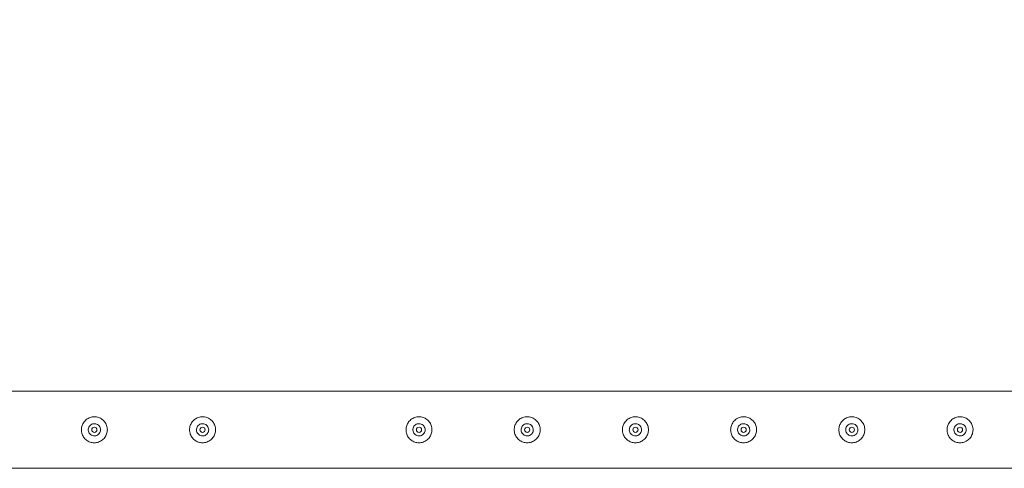
# Model space of a CAD drawing. Units: millimetres. Extents: x 0 to 4200, y 0 to 2976.
# Drawn here: x 1052 to 1166, y 2096 to 2148 of the extents above; entities that cross this region are included whole.
import ezdxf

# ---------------------------------------------------------------- set-up
doc = ezdxf.new("R2010")
doc.units = ezdxf.units.MM
doc.header["$LTSCALE"] = 100
doc.layers.add('LE_NORM', color=179, linetype='Continuous', lineweight=40)
doc.styles.add('SLDTEXTSTYLE0', font='TXT', dxfattribs={"width": 0.605})
doc.dimstyles.new('SLDDIMSTYLE1', dxfattribs={"dimtxt": 35, "dimasz": 30, "dimexe": 0, "dimexo": 0.0625, "dimgap": 8.75, "dimtad": 1, "dimrnd": 1e-09, "dimzin": 12, "dimdsep": 46, "dimtxsty": 'SLDTEXTSTYLE0', "dimsah": 1, "dimcen": 0.09, "dimadec": 0, "dimazin": 3, "dimtfac": 1, "dimtofl": 0, "dimtmove": 0, "dimatfit": 3, "dimfxl": 0, "dimfrac": 2, "dimtolj": 1, "dimtzin": 12, "dimarcsym": 0})

# ---------------------------------------------------------------- blocks, each defined once
blk = doc.blocks.new('_D_3')
at = {"layer": 'LE_NORM'}
for p, q in [((460.71, 2110.67), (460.71, 2242.41)), ((1960.71, 2110.67), (1960.71, 2242.41)), ((460.71, 2232.5), (1960.71, 2232.5))]:
    blk.add_line(p, q, dxfattribs=at)
for points in [[(460.71, 2232.5), (490.71, 2222.5), (490.71, 2242.5)], [(1960.71, 2232.5), (1930.71, 2242.5), (1930.71, 2222.5)]]:
    blk.add_solid(points, dxfattribs=at)
at = {"layer": 'LE_NORM', "char_height": 35, "attachment_point": 1, "style": 'SLDTEXTSTYLE0'}
for s, insert in [('(6x250)', (1193.17, 2277.62)), ('1500', (1094.53, 2277.62))]:
    blk.add_mtext(s, dxfattribs=dict(at, insert=insert))

msp = doc.modelspace()

# ---------------------------------------------------------------- linework, layer by layer
at = {"color": 7, "linetype": 'Continuous', "lineweight": 0}
for p, q in [((1210.503, 2105.209), (960.925, 2105.209)), ((960.928, 2096.319), (1210.501, 2096.319))]:
    msp.add_line(p, q, dxfattribs=at)
for centre in [(1060.714, 2100.764), (1073.214, 2100.764), (1098.214, 2100.764), (1110.714, 2100.764), (1123.214, 2100.764), (1135.714, 2100.764), (1148.214, 2100.764), (1160.714, 2100.764)]:
    msp.add_circle(centre, 0.3, dxfattribs=at)
for points, knots in [([(1060.714, 2102.264), (1060.795, 2102.261), (1060.958, 2102.253), (1061.195, 2102.192), (1061.419, 2102.096), (1061.625, 2101.965), (1061.81, 2101.799), (1061.967, 2101.602), (1062.092, 2101.377), (1062.175, 2101.136), (1062.217, 2100.883), (1062.216, 2100.636), (1062.174, 2100.393), (1062.097, 2100.166), (1061.983, 2099.952), (1061.835, 2099.758), (1061.654, 2099.586), (1061.443, 2099.445), (1061.207, 2099.34), (1060.96, 2099.278), (1060.707, 2099.258), (1060.464, 2099.279), (1060.229, 2099.339), (1060.009, 2099.433), (1059.804, 2099.564), (1059.621, 2099.728), (1059.462, 2099.925), (1059.339, 2100.148), (1059.254, 2100.392), (1059.212, 2100.641), (1059.213, 2100.893), (1059.253, 2101.132), (1059.331, 2101.362), (1059.444, 2101.575), (1059.592, 2101.77), (1059.773, 2101.941), (1059.984, 2102.083), (1060.216, 2102.186), (1060.463, 2102.252), (1060.63, 2102.26), (1060.714, 2102.264)], [0, 0, 0, 0, 0.0254093, 0.0515847, 0.0769862, 0.1030762, 0.1294036, 0.1564536, 0.1834374, 0.2112592, 0.2372702, 0.2641, 0.289102, 0.3148126, 0.3401753, 0.366209, 0.3927784, 0.4200937, 0.4470075, 0.4747755, 0.500447, 0.52692, 0.5517274, 0.5772127, 0.6028402, 0.6291429, 0.6560041, 0.6836513, 0.7102993, 0.7377981, 0.7631822, 0.7893293, 0.81433, 0.8400066, 0.8659549, 0.8925985, 0.9195542, 0.9473177, 0.9732563, 1, 1, 1, 1]), ([(1073.214, 2102.264), (1073.295, 2102.261), (1073.458, 2102.253), (1073.695, 2102.192), (1073.919, 2102.096), (1074.125, 2101.965), (1074.31, 2101.799), (1074.467, 2101.602), (1074.592, 2101.377), (1074.675, 2101.136), (1074.717, 2100.883), (1074.716, 2100.636), (1074.674, 2100.393), (1074.597, 2100.166), (1074.483, 2099.952), (1074.335, 2099.758), (1074.154, 2099.586), (1073.943, 2099.445), (1073.707, 2099.34), (1073.46, 2099.278), (1073.207, 2099.258), (1072.964, 2099.279), (1072.729, 2099.339), (1072.509, 2099.433), (1072.304, 2099.564), (1072.121, 2099.728), (1071.962, 2099.925), (1071.839, 2100.148), (1071.754, 2100.392), (1071.712, 2100.641), (1071.713, 2100.893), (1071.753, 2101.132), (1071.831, 2101.362), (1071.944, 2101.575), (1072.092, 2101.77), (1072.273, 2101.941), (1072.484, 2102.083), (1072.716, 2102.186), (1072.963, 2102.252), (1073.13, 2102.26), (1073.214, 2102.264)], [0, 0, 0, 0, 0.0254093, 0.0515847, 0.0769862, 0.1030762, 0.1294036, 0.1564536, 0.1834374, 0.2112592, 0.2372702, 0.2641, 0.289102, 0.3148126, 0.3401753, 0.366209, 0.3927784, 0.4200937, 0.4470075, 0.4747755, 0.500447, 0.52692, 0.5517274, 0.5772127, 0.6028402, 0.6291429, 0.6560041, 0.6836513, 0.7102993, 0.7377981, 0.7631822, 0.7893293, 0.81433, 0.8400066, 0.8659549, 0.8925985, 0.9195542, 0.9473177, 0.9732563, 1, 1, 1, 1]), ([(1098.214, 2102.264), (1098.295, 2102.261), (1098.458, 2102.253), (1098.695, 2102.192), (1098.919, 2102.096), (1099.125, 2101.965), (1099.31, 2101.799), (1099.467, 2101.602), (1099.592, 2101.377), (1099.675, 2101.136), (1099.717, 2100.883), (1099.716, 2100.636), (1099.674, 2100.393), (1099.597, 2100.166), (1099.483, 2099.952), (1099.335, 2099.758), (1099.154, 2099.586), (1098.943, 2099.445), (1098.707, 2099.34), (1098.46, 2099.278), (1098.207, 2099.258), (1097.964, 2099.279), (1097.729, 2099.339), (1097.509, 2099.433), (1097.304, 2099.564), (1097.121, 2099.728), (1096.962, 2099.925), (1096.839, 2100.148), (1096.754, 2100.392), (1096.712, 2100.641), (1096.713, 2100.893), (1096.753, 2101.132), (1096.831, 2101.362), (1096.944, 2101.575), (1097.092, 2101.77), (1097.273, 2101.941), (1097.484, 2102.083), (1097.716, 2102.186), (1097.963, 2102.252), (1098.13, 2102.26), (1098.214, 2102.264)], [0, 0, 0, 0, 0.0254093, 0.0515847, 0.0769862, 0.1030762, 0.1294036, 0.1564536, 0.1834374, 0.2112592, 0.2372702, 0.2641, 0.289102, 0.3148126, 0.3401753, 0.366209, 0.3927784, 0.4200937, 0.4470075, 0.4747755, 0.500447, 0.52692, 0.5517274, 0.5772127, 0.6028402, 0.6291429, 0.6560041, 0.6836513, 0.7102993, 0.7377981, 0.7631822, 0.7893293, 0.81433, 0.8400066, 0.8659549, 0.8925985, 0.9195542, 0.9473177, 0.9732563, 1, 1, 1, 1]), ([(1110.714, 2102.264), (1110.795, 2102.261), (1110.958, 2102.253), (1111.195, 2102.192), (1111.419, 2102.096), (1111.625, 2101.965), (1111.81, 2101.799), (1111.967, 2101.602), (1112.092, 2101.377), (1112.175, 2101.136), (1112.217, 2100.883), (1112.216, 2100.636), (1112.174, 2100.393), (1112.097, 2100.166), (1111.983, 2099.952), (1111.835, 2099.758), (1111.654, 2099.586), (1111.443, 2099.445), (1111.207, 2099.34), (1110.96, 2099.278), (1110.707, 2099.258), (1110.464, 2099.279), (1110.229, 2099.339), (1110.009, 2099.433), (1109.804, 2099.564), (1109.621, 2099.728), (1109.462, 2099.925), (1109.339, 2100.148), (1109.254, 2100.392), (1109.212, 2100.641), (1109.213, 2100.893), (1109.253, 2101.132), (1109.331, 2101.362), (1109.444, 2101.575), (1109.592, 2101.77), (1109.773, 2101.941), (1109.984, 2102.083), (1110.216, 2102.186), (1110.463, 2102.252), (1110.63, 2102.26), (1110.714, 2102.264)], [0, 0, 0, 0, 0.0254093, 0.0515847, 0.0769862, 0.1030762, 0.1294036, 0.1564536, 0.1834374, 0.2112592, 0.2372702, 0.2641, 0.289102, 0.3148126, 0.3401753, 0.366209, 0.3927784, 0.4200937, 0.4470075, 0.4747755, 0.500447, 0.52692, 0.5517274, 0.5772127, 0.6028402, 0.6291429, 0.6560041, 0.6836513, 0.7102993, 0.7377981, 0.7631822, 0.7893293, 0.81433, 0.8400066, 0.8659549, 0.8925985, 0.9195542, 0.9473177, 0.9732563, 1, 1, 1, 1]), ([(1123.214, 2102.264), (1123.295, 2102.261), (1123.458, 2102.253), (1123.695, 2102.192), (1123.919, 2102.096), (1124.125, 2101.965), (1124.31, 2101.799), (1124.467, 2101.602), (1124.592, 2101.377), (1124.675, 2101.136), (1124.717, 2100.883), (1124.716, 2100.636), (1124.674, 2100.393), (1124.597, 2100.166), (1124.483, 2099.952), (1124.335, 2099.758), (1124.154, 2099.586), (1123.943, 2099.445), (1123.707, 2099.34), (1123.46, 2099.278), (1123.207, 2099.258), (1122.964, 2099.279), (1122.729, 2099.339), (1122.509, 2099.433), (1122.304, 2099.564), (1122.121, 2099.728), (1121.962, 2099.925), (1121.839, 2100.148), (1121.754, 2100.392), (1121.712, 2100.641), (1121.713, 2100.893), (1121.753, 2101.132), (1121.831, 2101.362), (1121.944, 2101.575), (1122.092, 2101.77), (1122.273, 2101.941), (1122.484, 2102.083), (1122.716, 2102.186), (1122.963, 2102.252), (1123.13, 2102.26), (1123.214, 2102.264)], [0, 0, 0, 0, 0.02540927, 0.05158471, 0.07698624, 0.10307623, 0.12940356, 0.15645359, 0.18343742, 0.21125922, 0.23727017, 0.26410004, 0.28910199, 0.31481256, 0.34017529, 0.36620905, 0.39277836, 0.4200937, 0.44700755, 0.47477551, 0.50044697, 0.52692003, 0.55172738, 0.57721272, 0.60284021, 0.62914295, 0.65600413, 0.68365134, 0.71029929, 0.73779806, 0.76318218, 0.78932927, 0.81432998, 0.8400066, 0.86595489, 0.89259848, 0.9195542, 0.94731772, 0.97325625, 1, 1, 1, 1]), ([(1135.714, 2102.264), (1135.795, 2102.261), (1135.958, 2102.253), (1136.195, 2102.192), (1136.419, 2102.096), (1136.625, 2101.965), (1136.81, 2101.799), (1136.967, 2101.602), (1137.092, 2101.377), (1137.175, 2101.136), (1137.217, 2100.883), (1137.216, 2100.636), (1137.174, 2100.393), (1137.097, 2100.166), (1136.983, 2099.952), (1136.835, 2099.758), (1136.654, 2099.586), (1136.443, 2099.445), (1136.207, 2099.34), (1135.96, 2099.278), (1135.707, 2099.258), (1135.464, 2099.279), (1135.229, 2099.339), (1135.009, 2099.433), (1134.804, 2099.564), (1134.621, 2099.728), (1134.462, 2099.925), (1134.339, 2100.148), (1134.254, 2100.392), (1134.212, 2100.641), (1134.213, 2100.893), (1134.253, 2101.132), (1134.331, 2101.362), (1134.444, 2101.575), (1134.592, 2101.77), (1134.773, 2101.941), (1134.984, 2102.083), (1135.216, 2102.186), (1135.463, 2102.252), (1135.63, 2102.26), (1135.714, 2102.264)], [0, 0, 0, 0, 0.0254093, 0.0515847, 0.0769862, 0.1030762, 0.1294036, 0.1564536, 0.1834374, 0.2112592, 0.2372702, 0.2641, 0.289102, 0.3148126, 0.3401753, 0.366209, 0.3927784, 0.4200937, 0.4470075, 0.4747755, 0.500447, 0.52692, 0.5517274, 0.5772127, 0.6028402, 0.6291429, 0.6560041, 0.6836513, 0.7102993, 0.7377981, 0.7631822, 0.7893293, 0.81433, 0.8400066, 0.8659549, 0.8925985, 0.9195542, 0.9473177, 0.9732563, 1, 1, 1, 1]), ([(1148.214, 2102.264), (1148.295, 2102.261), (1148.458, 2102.253), (1148.695, 2102.192), (1148.919, 2102.096), (1149.125, 2101.965), (1149.31, 2101.799), (1149.467, 2101.602), (1149.592, 2101.377), (1149.675, 2101.136), (1149.717, 2100.883), (1149.716, 2100.636), (1149.674, 2100.393), (1149.597, 2100.166), (1149.483, 2099.952), (1149.335, 2099.758), (1149.154, 2099.586), (1148.943, 2099.445), (1148.707, 2099.34), (1148.46, 2099.278), (1148.207, 2099.258), (1147.964, 2099.279), (1147.729, 2099.339), (1147.509, 2099.433), (1147.304, 2099.564), (1147.121, 2099.728), (1146.962, 2099.925), (1146.839, 2100.148), (1146.754, 2100.392), (1146.712, 2100.641), (1146.713, 2100.893), (1146.753, 2101.132), (1146.831, 2101.362), (1146.944, 2101.575), (1147.092, 2101.77), (1147.273, 2101.941), (1147.484, 2102.083), (1147.716, 2102.186), (1147.963, 2102.252), (1148.13, 2102.26), (1148.214, 2102.264)], [0, 0, 0, 0, 0.0254093, 0.0515847, 0.0769862, 0.1030762, 0.1294036, 0.1564536, 0.1834374, 0.2112592, 0.2372702, 0.2641, 0.289102, 0.3148126, 0.3401753, 0.366209, 0.3927784, 0.4200937, 0.4470075, 0.4747755, 0.500447, 0.52692, 0.5517274, 0.5772127, 0.6028402, 0.6291429, 0.6560041, 0.6836513, 0.7102993, 0.7377981, 0.7631822, 0.7893293, 0.81433, 0.8400066, 0.8659549, 0.8925985, 0.9195542, 0.9473177, 0.9732563, 1, 1, 1, 1]), ([(1160.714, 2102.264), (1160.795, 2102.261), (1160.958, 2102.253), (1161.195, 2102.192), (1161.419, 2102.096), (1161.625, 2101.965), (1161.81, 2101.799), (1161.967, 2101.602), (1162.092, 2101.377), (1162.175, 2101.136), (1162.217, 2100.883), (1162.216, 2100.636), (1162.174, 2100.393), (1162.097, 2100.166), (1161.983, 2099.952), (1161.835, 2099.758), (1161.654, 2099.586), (1161.443, 2099.445), (1161.207, 2099.34), (1160.96, 2099.278), (1160.707, 2099.258), (1160.464, 2099.279), (1160.229, 2099.339), (1160.009, 2099.433), (1159.804, 2099.564), (1159.621, 2099.728), (1159.462, 2099.925), (1159.339, 2100.148), (1159.254, 2100.392), (1159.212, 2100.641), (1159.213, 2100.893), (1159.253, 2101.132), (1159.331, 2101.362), (1159.444, 2101.575), (1159.592, 2101.77), (1159.773, 2101.941), (1159.984, 2102.083), (1160.216, 2102.186), (1160.463, 2102.252), (1160.63, 2102.26), (1160.714, 2102.264)], [0, 0, 0, 0, 0.0254093, 0.0515847, 0.0769862, 0.1030762, 0.1294036, 0.1564536, 0.1834374, 0.2112592, 0.2372702, 0.2641, 0.289102, 0.3148126, 0.3401753, 0.366209, 0.3927784, 0.4200937, 0.4470075, 0.4747755, 0.500447, 0.52692, 0.5517274, 0.5772127, 0.6028402, 0.6291429, 0.6560041, 0.6836513, 0.7102993, 0.7377981, 0.7631822, 0.7893293, 0.81433, 0.8400066, 0.8659549, 0.8925985, 0.9195542, 0.9473177, 0.9732563, 1, 1, 1, 1]), ([(1060.714, 2100.059), (1060.636, 2100.067), (1060.478, 2100.083), (1060.269, 2100.202), (1060.108, 2100.379), (1060.014, 2100.602), (1060, 2100.842), (1060.065, 2101.072), (1060.202, 2101.268), (1060.396, 2101.409), (1060.628, 2101.478), (1060.867, 2101.466), (1061.089, 2101.377), (1061.27, 2101.22), (1061.389, 2101.011), (1061.433, 2100.774), (1061.396, 2100.537), (1061.284, 2100.326), (1061.108, 2100.164), (1060.907, 2100.073), (1060.771, 2100.064), (1060.714, 2100.059)], [0, 0, 0, 0, 0.05315794, 0.10629713, 0.15992191, 0.21387399, 0.26730398, 0.32018786, 0.37332885, 0.42713914, 0.48100644, 0.53420296, 0.58705418, 0.64041619, 0.69435248, 0.74803743, 0.80104789, 0.85400072, 0.90758984, 0.96154871, 1, 1, 1, 1]), ([(1073.214, 2100.059), (1073.136, 2100.067), (1072.978, 2100.083), (1072.769, 2100.202), (1072.608, 2100.379), (1072.514, 2100.602), (1072.5, 2100.842), (1072.565, 2101.072), (1072.702, 2101.268), (1072.896, 2101.409), (1073.128, 2101.478), (1073.367, 2101.466), (1073.589, 2101.377), (1073.77, 2101.22), (1073.889, 2101.011), (1073.933, 2100.774), (1073.896, 2100.537), (1073.784, 2100.326), (1073.608, 2100.164), (1073.407, 2100.073), (1073.271, 2100.064), (1073.214, 2100.059)], [0, 0, 0, 0, 0.05315794, 0.10629713, 0.15992191, 0.21387399, 0.26730398, 0.32018786, 0.37332885, 0.42713914, 0.48100644, 0.53420296, 0.58705418, 0.64041619, 0.69435248, 0.74803743, 0.80104789, 0.85400072, 0.90758984, 0.96154871, 1, 1, 1, 1]), ([(1098.214, 2100.059), (1098.136, 2100.067), (1097.978, 2100.083), (1097.769, 2100.202), (1097.608, 2100.379), (1097.514, 2100.602), (1097.5, 2100.842), (1097.565, 2101.072), (1097.702, 2101.268), (1097.896, 2101.409), (1098.128, 2101.478), (1098.367, 2101.466), (1098.589, 2101.377), (1098.77, 2101.22), (1098.889, 2101.011), (1098.933, 2100.774), (1098.896, 2100.537), (1098.784, 2100.326), (1098.608, 2100.164), (1098.407, 2100.073), (1098.271, 2100.064), (1098.214, 2100.059)], [0, 0, 0, 0, 0.05315794, 0.10629713, 0.15992191, 0.21387399, 0.26730398, 0.32018786, 0.37332885, 0.42713914, 0.48100644, 0.53420296, 0.58705418, 0.64041619, 0.69435248, 0.74803743, 0.80104789, 0.85400072, 0.90758984, 0.96154871, 1, 1, 1, 1]), ([(1110.714, 2100.059), (1110.636, 2100.067), (1110.478, 2100.083), (1110.269, 2100.202), (1110.108, 2100.379), (1110.014, 2100.602), (1110, 2100.842), (1110.065, 2101.072), (1110.202, 2101.268), (1110.396, 2101.409), (1110.628, 2101.478), (1110.867, 2101.466), (1111.089, 2101.377), (1111.27, 2101.22), (1111.389, 2101.011), (1111.433, 2100.774), (1111.396, 2100.537), (1111.284, 2100.326), (1111.108, 2100.164), (1110.907, 2100.073), (1110.771, 2100.064), (1110.714, 2100.059)], [0, 0, 0, 0, 0.05315794, 0.10629713, 0.15992191, 0.21387399, 0.26730398, 0.32018786, 0.37332885, 0.42713914, 0.48100644, 0.53420296, 0.58705418, 0.64041619, 0.69435248, 0.74803743, 0.80104789, 0.85400072, 0.90758984, 0.96154871, 1, 1, 1, 1]), ([(1123.214, 2100.059), (1123.136, 2100.067), (1122.978, 2100.083), (1122.769, 2100.202), (1122.608, 2100.379), (1122.514, 2100.602), (1122.5, 2100.842), (1122.565, 2101.072), (1122.702, 2101.268), (1122.896, 2101.409), (1123.128, 2101.478), (1123.367, 2101.466), (1123.589, 2101.377), (1123.77, 2101.22), (1123.889, 2101.011), (1123.933, 2100.774), (1123.896, 2100.537), (1123.784, 2100.326), (1123.608, 2100.164), (1123.407, 2100.073), (1123.271, 2100.064), (1123.214, 2100.059)], [0, 0, 0, 0, 0.0531579, 0.1062971, 0.1599219, 0.213874, 0.267304, 0.3201879, 0.3733289, 0.4271391, 0.4810064, 0.534203, 0.5870542, 0.6404162, 0.6943525, 0.7480374, 0.8010479, 0.8540007, 0.9075898, 0.9615487, 1, 1, 1, 1]), ([(1135.714, 2100.059), (1135.636, 2100.067), (1135.478, 2100.083), (1135.269, 2100.202), (1135.108, 2100.379), (1135.014, 2100.602), (1135, 2100.842), (1135.065, 2101.072), (1135.202, 2101.268), (1135.396, 2101.409), (1135.628, 2101.478), (1135.867, 2101.466), (1136.089, 2101.377), (1136.27, 2101.22), (1136.389, 2101.011), (1136.433, 2100.774), (1136.396, 2100.537), (1136.284, 2100.326), (1136.108, 2100.164), (1135.907, 2100.073), (1135.771, 2100.064), (1135.714, 2100.059)], [0, 0, 0, 0, 0.0531579, 0.1062971, 0.1599219, 0.213874, 0.267304, 0.3201879, 0.3733289, 0.4271391, 0.4810064, 0.534203, 0.5870542, 0.6404162, 0.6943525, 0.7480374, 0.8010479, 0.8540007, 0.9075898, 0.9615487, 1, 1, 1, 1]), ([(1148.214, 2100.059), (1148.136, 2100.067), (1147.978, 2100.083), (1147.769, 2100.202), (1147.608, 2100.379), (1147.514, 2100.602), (1147.5, 2100.842), (1147.565, 2101.072), (1147.702, 2101.268), (1147.896, 2101.409), (1148.128, 2101.478), (1148.367, 2101.466), (1148.589, 2101.377), (1148.77, 2101.22), (1148.889, 2101.011), (1148.933, 2100.774), (1148.896, 2100.537), (1148.784, 2100.326), (1148.608, 2100.164), (1148.407, 2100.073), (1148.271, 2100.064), (1148.214, 2100.059)], [0, 0, 0, 0, 0.05315794, 0.10629713, 0.15992191, 0.21387399, 0.26730398, 0.32018786, 0.37332885, 0.42713914, 0.48100644, 0.53420296, 0.58705418, 0.64041619, 0.69435248, 0.74803743, 0.80104789, 0.85400072, 0.90758984, 0.96154871, 1, 1, 1, 1]), ([(1160.714, 2100.059), (1160.636, 2100.067), (1160.478, 2100.083), (1160.269, 2100.202), (1160.108, 2100.379), (1160.014, 2100.602), (1160, 2100.842), (1160.065, 2101.072), (1160.202, 2101.268), (1160.396, 2101.409), (1160.628, 2101.478), (1160.867, 2101.466), (1161.089, 2101.377), (1161.27, 2101.22), (1161.389, 2101.011), (1161.433, 2100.774), (1161.396, 2100.537), (1161.284, 2100.326), (1161.108, 2100.164), (1160.907, 2100.073), (1160.771, 2100.064), (1160.714, 2100.059)], [0, 0, 0, 0, 0.0531579, 0.1062971, 0.1599219, 0.213874, 0.267304, 0.3201879, 0.3733289, 0.4271391, 0.4810064, 0.534203, 0.5870542, 0.6404162, 0.6943525, 0.7480374, 0.8010479, 0.8540007, 0.9075898, 0.9615487, 1, 1, 1, 1])]:
    msp.add_open_spline(points, degree=3, knots=knots, dxfattribs=at)

# ---------------------------------------------------------------- dimensions: what is measured, and where the dimension line sits
at = {"layer": 'LE_NORM'}
dim = msp.add_linear_dim(base=(1960.714, 2232.499), p1=(460.714, 2100.764), p2=(1960.714, 2100.764), text='<> (6x250)', dimstyle='SLDDIMSTYLE1', dxfattribs=at)
dim.commit()
dim.dimension.update_dxf_attribs({"geometry": '_D_3', "text_midpoint": (1210.714, 2232.499), "dimtype": 160})

doc.saveas('drawing.dxf')
